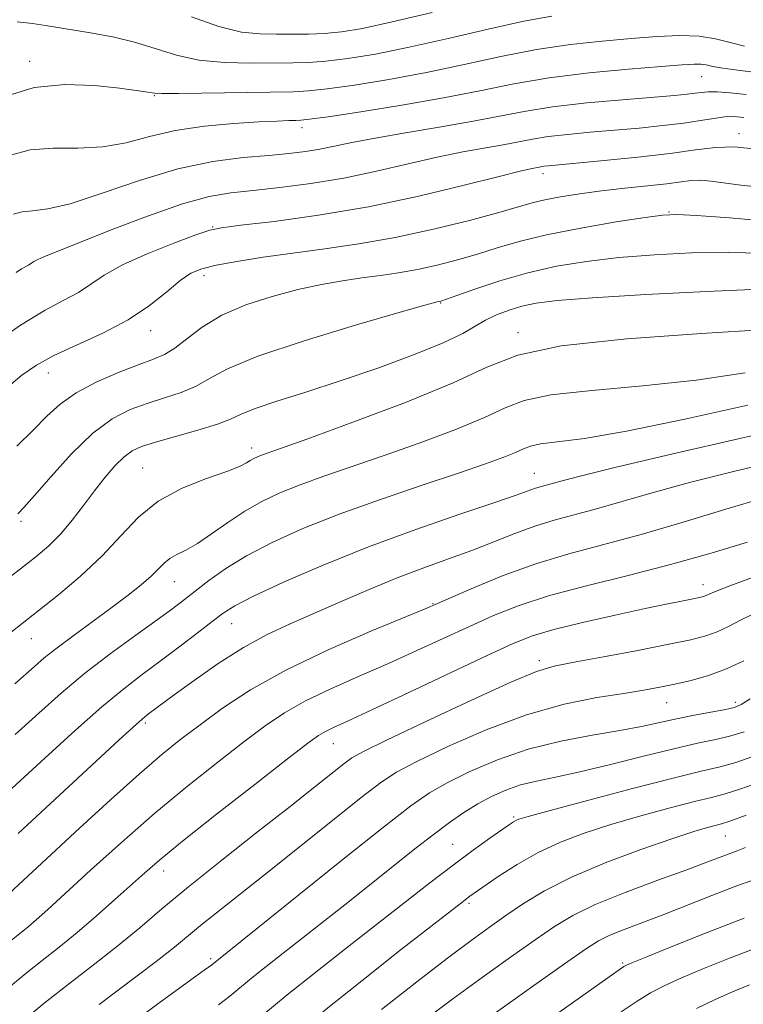
# Model space of a CAD drawing. Extents: x 2074800 to 2077700, y 299800 to 302700.
# Drawn here: x 2075673 to 2075783, y 301521 to 301670 of the extents above; entities that cross this region are included whole.
import ezdxf

# ---------------------------------------------------------------- set-up
doc = ezdxf.new("R2010")
doc.units = 0
doc.header["$MEASUREMENT"] = 0
for name, color, linetype, lineweight in [('CONTOUR INDEX', 41, 'Continuous', 13), ('CONTOUR INTERMEDIATE', 44, 'Continuous', 0), ('SPOT ELEVATION DTM', 2, 'Continuous', 13)]:
    doc.layers.add(name, color=color, linetype=linetype, lineweight=lineweight)

msp = doc.modelspace()

# ---------------------------------------------------------------- linework, layer by layer
at = {"layer": 'CONTOUR INDEX', "flags": 128}
for points, elevation in [([(2075784.617, 301662.294), (2075781.878, 301662.647), (2075779.611, 301662.958), (2075778.08, 301663.229), (2075777.07, 301663.441), (2075776.248, 301663.568), (2075775.229, 301663.586), (2075773.434, 301663.477), (2075770.235, 301663.225), (2075765.273, 301662.815), (2075759.269, 301662.24), (2075753.218, 301661.493), (2075747.831, 301660.578), (2075742.708, 301659.539), (2075737.167, 301658.432), (2075730.841, 301657.322), (2075724.608, 301656.33), (2075719.662, 301655.589), (2075716.835, 301655.187), (2075715.519, 301655.039), (2075714.746, 301655.011), (2075713.667, 301654.989), (2075711.89, 301654.926), (2075709.141, 301654.791), (2075705.298, 301654.547), (2075700.847, 301654.13), (2075696.429, 301653.469), (2075692.522, 301652.555), (2075688.956, 301651.627), (2075685.401, 301650.985), (2075681.633, 301650.811), (2075677.859, 301650.806), (2075674.394, 301650.556), (2075671.402, 301649.724)], 990), ([(2075786.897, 301639.654), (2075780.607, 301640.22), (2075775.59, 301640.572), (2075772.584, 301640.728), (2075770.502, 301640.649), (2075767.807, 301640.277), (2075763.408, 301639.588), (2075758.017, 301638.674), (2075752.797, 301637.657), (2075748.634, 301636.641), (2075745.307, 301635.654), (2075742.322, 301634.708), (2075739.284, 301633.817), (2075736.207, 301633.02), (2075733.205, 301632.362), (2075730.356, 301631.865), (2075727.586, 301631.468), (2075724.781, 301631.089), (2075721.831, 301630.649), (2075718.629, 301630.077), (2075715.067, 301629.307), (2075711.127, 301628.282), (2075707.132, 301626.989), (2075703.493, 301625.423), (2075700.529, 301623.629), (2075698.193, 301621.855), (2075696.345, 301620.393), (2075694.795, 301619.433), (2075693.144, 301618.729), (2075690.941, 301617.929), (2075687.915, 301616.764), (2075684.518, 301615.29), (2075681.378, 301613.645), (2075678.945, 301611.927), (2075676.93, 301610.072), (2075674.865, 301607.974), (2075672.352, 301605.547)], 1000), ([(2075783.369, 301611.76), (2075773.832, 301609.639), (2075764.985, 301607.81), (2075758.57, 301606.708), (2075754.422, 301606.166), (2075751.9, 301605.869), (2075750.379, 301605.547), (2075749.298, 301605.124), (2075748.114, 301604.572), (2075746.318, 301603.845), (2075743.543, 301602.843), (2075739.456, 301601.448), (2075733.921, 301599.597), (2075727.592, 301597.442), (2075721.32, 301595.189), (2075715.806, 301593.006), (2075711.139, 301590.913), (2075707.259, 301588.888), (2075704.095, 301586.931), (2075701.55, 301585.119), (2075697.835, 301582.228), (2075696.06, 301580.884), (2075693.695, 301579.157), (2075690.413, 301576.793), (2075686.563, 301573.969), (2075682.666, 301570.968), (2075679.103, 301567.998), (2075675.691, 301564.964), (2075672.109, 301561.693)], 1010), ([(2075784.119, 301585.564), (2075780.636, 301584.288), (2075778.556, 301583.485), (2075777.538, 301583.055), (2075777.058, 301582.837), (2075776.648, 301582.689), (2075776.06, 301582.543), (2075775.102, 301582.347), (2075773.569, 301582.047), (2075771.216, 301581.575), (2075767.785, 301580.856), (2075763.221, 301579.861), (2075758.276, 301578.731), (2075753.905, 301577.65), (2075750.697, 301576.698), (2075747.772, 301575.544), (2075743.884, 301573.754), (2075731.88, 301568.075), (2075726.283, 301565.441), (2075722.579, 301563.729), (2075720.453, 301562.759), (2075719.229, 301562.172), (2075718.205, 301561.569), (2075716.571, 301560.384), (2075713.49, 301558.012), (2075708.508, 301554.137), (2075702.702, 301549.595), (2075697.534, 301545.506), (2075694.067, 301542.688), (2075691.78, 301540.723), (2075687.274, 301536.634), (2075684.431, 301534.102), (2075681.522, 301531.61), (2075678.785, 301529.397), (2075676.223, 301527.4), (2075673.786, 301525.477), (2075671.411, 301523.498)], 1020), ([(2075784.291, 301558.401), (2075781.569, 301557.487), (2075779.165, 301556.821), (2075776.323, 301556.137), (2075772.069, 301555.1), (2075765.885, 301553.508), (2075759.062, 301551.706), (2075753.345, 301550.174), (2075750.028, 301549.27), (2075748.612, 301548.856), (2075748.151, 301548.671), (2075747.809, 301548.47), (2075747.207, 301548.064), (2075744.222, 301545.969), (2075741.692, 301544.152), (2075738.611, 301541.87), (2075735.08, 301539.171), (2075731.134, 301536.097), (2075722.128, 301529.045), (2075717.532, 301525.424), (2075713.446, 301522.141), (2075707.219, 301516.989)], 1030), ([(2075782.814, 301533.789), (2075777.188, 301531.635), (2075772.001, 301529.571), (2075768.025, 301527.953), (2075765.79, 301527.03), (2075764.863, 301526.631), (2075764.571, 301526.474), (2075764.188, 301526.211), (2075736.881, 301506.878)], 1040)]:
    msp.add_lwpolyline(points, dxfattribs=dict(at, elevation=elevation))
at = {"layer": 'CONTOUR INTERMEDIATE', "flags": 128}
for points, elevation in [([(2075753.624, 301670.877), (2075749.365, 301670.108), (2075743.94, 301668.901), (2075737.873, 301667.474), (2075731.957, 301666.129), (2075726.847, 301665.11), (2075722.641, 301664.421), (2075719.298, 301664.009), (2075716.682, 301663.813), (2075714.285, 301663.751), (2075707.922, 301663.717), (2075703.902, 301663.816), (2075699.991, 301664.193), (2075696.591, 301664.943), (2075690.443, 301666.882), (2075687.146, 301667.675), (2075683.866, 301668.291), (2075676.696, 301669.465), (2075674.727, 301669.753), (2075672.429, 301669.992)], 986), ([(2075735.456, 301671.441), (2075729.352, 301669.978), (2075724.85, 301669.004), (2075721.657, 301668.467), (2075719.115, 301668.219), (2075716.677, 301668.127), (2075714.234, 301668.118), (2075711.79, 301668.132), (2075709.295, 301668.169), (2075706.49, 301668.453), (2075703.062, 301669.266), (2075698.893, 301670.756)], 984), ([(2075782.901, 301666.285), (2075780.72, 301666.862), (2075778.481, 301667.435), (2075775.975, 301667.829), (2075773.029, 301667.914), (2075769.6, 301667.751), (2075765.678, 301667.446), (2075761.271, 301667.072), (2075756.447, 301666.559), (2075751.291, 301665.8), (2075745.886, 301664.739), (2075740.29, 301663.507), (2075734.562, 301662.28), (2075728.844, 301661.216), (2075723.625, 301660.375), (2075719.48, 301659.799), (2075716.688, 301659.499), (2075714.335, 301659.384), (2075696.919, 301659.119), (2075694.399, 301659.113), (2075693.281, 301659.16), (2075691.931, 301659.38), (2075690.472, 301659.584), (2075687.957, 301659.901), (2075684.181, 301660.302), (2075679.643, 301660.474), (2075675.017, 301660.034), (2075670.883, 301658.755)], 988), ([(2075783.144, 301658.949), (2075780.707, 301659.227), (2075778.739, 301659.368), (2075777.36, 301659.373), (2075776.35, 301659.284), (2075775.405, 301659.151), (2075774.186, 301659.008), (2075772.23, 301658.827), (2075764.368, 301658.173), (2075758.939, 301657.671), (2075753.726, 301657.072), (2075749.417, 301656.392), (2075741.429, 301654.832), (2075736.53, 301653.981), (2075731.389, 301653.135), (2075726.776, 301652.349), (2075723.261, 301651.669), (2075720.612, 301651.1), (2075718.39, 301650.641), (2075716.186, 301650.281), (2075713.69, 301649.985), (2075710.62, 301649.712), (2075706.752, 301649.384), (2075702.114, 301648.786), (2075696.792, 301647.666), (2075690.981, 301645.91), (2075685.302, 301643.954), (2075680.48, 301642.369), (2075677.048, 301641.564), (2075674.761, 301641.293), (2075673.18, 301641.147), (2075671.838, 301640.76)], 992), ([(2075782.803, 301655.482), (2075781.278, 301655.618), (2075779.845, 301655.563), (2075778.211, 301655.336), (2075776.196, 301654.996), (2075773.65, 301654.607), (2075770.491, 301654.228), (2075766.903, 301653.868), (2075763.142, 301653.532), (2075759.449, 301653.214), (2075756.028, 301652.898), (2075753.074, 301652.56), (2075750.681, 301652.182), (2075746.243, 301651.316), (2075740.101, 301650.224), (2075736.199, 301649.434), (2075731.779, 301648.415), (2075726.988, 301647.297), (2075722.004, 301646.255), (2075717.023, 301645.425), (2075712.334, 301644.809), (2075708.249, 301644.369), (2075704.885, 301644.02), (2075701.592, 301643.462), (2075697.527, 301642.346), (2075692.188, 301640.475), (2075686.444, 301638.271), (2075676.479, 301634.312), (2075675.541, 301633.9), (2075674.959, 301633.578), (2075674.159, 301633.048), (2075673.098, 301632.471), (2075672.242, 301631.934)], 994), ([(2075784.272, 301650.724), (2075781.298, 301651.011), (2075778.479, 301650.922), (2075775.425, 301650.536), (2075771.592, 301649.995), (2075766.705, 301649.426), (2075761.565, 301648.907), (2075753.118, 301648.125), (2075752.423, 301648.048), (2075751.944, 301647.972), (2075750.371, 301647.667), (2075748.813, 301647.313), (2075745.622, 301646.518), (2075740.301, 301645.161), (2075733.405, 301643.499), (2075725.752, 301641.884), (2075718.159, 301640.604), (2075711.435, 301639.684), (2075706.391, 301639.084), (2075703.469, 301638.72), (2075701.654, 301638.332), (2075699.565, 301637.616), (2075696.21, 301636.363), (2075692.168, 301634.752), (2075688.41, 301633.058), (2075685.652, 301631.506), (2075683.603, 301630.121), (2075681.716, 301628.879), (2075679.496, 301627.685), (2075676.644, 301626.174), (2075672.91, 301623.912), (2075668.252, 301620.678)], 996), ([(2075785.792, 301644.821), (2075782.312, 301645.178), (2075779.701, 301645.514), (2075777.766, 301645.794), (2075776.243, 301645.939), (2075774.854, 301645.894), (2075773.262, 301645.696), (2075771.11, 301645.406), (2075768.172, 301645.074), (2075764.723, 301644.707), (2075761.167, 301644.306), (2075757.859, 301643.871), (2075754.954, 301643.417), (2075752.559, 301642.961), (2075750.636, 301642.494), (2075745.554, 301641.04), (2075741.096, 301639.836), (2075735.631, 301638.478), (2075729.848, 301637.221), (2075724.318, 301636.256), (2075719.136, 301635.517), (2075714.275, 301634.876), (2075709.759, 301634.232), (2075705.799, 301633.599), (2075702.656, 301633.022), (2075700.458, 301632.493), (2075698.809, 301631.802), (2075697.183, 301630.687), (2075695.132, 301628.981), (2075692.516, 301626.889), (2075689.272, 301624.71), (2075685.446, 301622.691), (2075678.009, 301619.284), (2075675.348, 301617.842), (2075673.136, 301616.3), (2075670.799, 301614.35)], 998), ([(2075785.652, 301634.858), (2075780.413, 301634.975), (2075774.836, 301634.882), (2075769.198, 301634.604), (2075763.804, 301634.173), (2075758.883, 301633.606), (2075754.334, 301632.859), (2075749.972, 301631.873), (2075745.724, 301630.645), (2075741.943, 301629.39), (2075736.783, 301627.562), (2075736.562, 301627.503), (2075736.161, 301627.442), (2075735.831, 301627.367), (2075734.353, 301626.958), (2075730.586, 301625.885), (2075723.936, 301623.958), (2075716.005, 301621.553), (2075708.943, 301619.184), (2075704.348, 301617.264), (2075701.615, 301615.783), (2075699.59, 301614.628), (2075697.336, 301613.686), (2075694.807, 301612.855), (2075692.177, 301612.032), (2075689.564, 301611.074), (2075686.867, 301609.675), (2075683.924, 301607.488), (2075680.689, 301604.362), (2075677.555, 301600.928), (2075675.026, 301598.013), (2075673.447, 301596.221), (2075672.523, 301595.265)], 1002), ([(2075785.235, 301629.378), (2075777.089, 301629.036), (2075767.893, 301628.56), (2075759.802, 301628.07), (2075754.431, 301627.65), (2075751.225, 301627.252), (2075749.087, 301626.794), (2075747.122, 301626.209), (2075745.236, 301625.502), (2075743.537, 301624.69), (2075741.999, 301623.77), (2075740.079, 301622.647), (2075737.1, 301621.204), (2075732.625, 301619.385), (2075727.172, 301617.378), (2075721.496, 301615.433), (2075716.274, 301613.754), (2075711.867, 301612.371), (2075708.558, 301611.265), (2075706.438, 301610.4), (2075704.822, 301609.649), (2075702.834, 301608.862), (2075699.876, 301607.94), (2075696.469, 301606.981), (2075693.412, 301606.134), (2075691.294, 301605.479), (2075689.865, 301604.827), (2075688.662, 301603.921), (2075687.312, 301602.565), (2075685.793, 301600.807), (2075684.172, 301598.756), (2075682.502, 301596.533), (2075680.793, 301594.296), (2075679.043, 301592.218), (2075677.228, 301590.403), (2075675.229, 301588.698), (2075672.903, 301586.883), (2075667.01, 301582.392)], 1004), ([(2075786.134, 301623.259), (2075776.35, 301622.648), (2075765.015, 301621.835), (2075755.035, 301620.765), (2075748.441, 301619.371), (2075743.757, 301617.539), (2075738.626, 301615.144), (2075731.419, 301612.184), (2075723.402, 301609.151), (2075716.569, 301606.664), (2075709.516, 301604.141), (2075708.898, 301603.895), (2075708.347, 301603.636), (2075707.826, 301603.34), (2075707.232, 301602.971), (2075706.189, 301602.453), (2075704.254, 301601.697), (2075701.173, 301600.619), (2075697.469, 301599.142), (2075693.854, 301597.191), (2075690.844, 301594.732), (2075688.163, 301591.894), (2075685.335, 301588.847), (2075682.056, 301585.78), (2075678.705, 301582.959), (2075675.827, 301580.672), (2075668.835, 301575.207)], 1006), ([(2075782.999, 301616.679), (2075775.559, 301615.535), (2075767.46, 301614.678), (2075759.718, 301614.001), (2075753.467, 301613.317), (2075749.41, 301612.459), (2075746.527, 301611.332), (2075743.37, 301609.858), (2075738.869, 301608.014), (2075733.473, 301605.997), (2075728.012, 301604.056), (2075718.995, 301600.95), (2075715.418, 301599.665), (2075712.331, 301598.434), (2075709.573, 301597.139), (2075706.968, 301595.658), (2075704.395, 301593.936), (2075701.955, 301592.194), (2075699.801, 301590.723), (2075698.051, 301589.725), (2075696.673, 301589.048), (2075695.594, 301588.455), (2075694.719, 301587.74), (2075693.849, 301586.847), (2075692.759, 301585.754), (2075691.26, 301584.438), (2075689.299, 301582.875), (2075686.862, 301581.041), (2075681.071, 301576.827), (2075678.481, 301574.901), (2075676.529, 301573.351), (2075675.023, 301572.053), (2075672.084, 301569.395)], 1008), ([(2075791.044, 301608.737), (2075782.194, 301606.704), (2075772.01, 301604.342), (2075763.174, 301602.262), (2075757.705, 301600.931), (2075754.967, 301600.22), (2075751.828, 301599.362), (2075750.979, 301599.103), (2075748.225, 301598.105), (2075744.94, 301596.969), (2075739.657, 301595.19), (2075732.98, 301592.887), (2075725.782, 301590.242), (2075718.883, 301587.462), (2075712.879, 301584.849), (2075708.314, 301582.725), (2075705.485, 301581.281), (2075703.699, 301580.166), (2075702.022, 301578.897), (2075699.731, 301577.12), (2075696.977, 301575.003), (2075694.122, 301572.846), (2075691.411, 301570.831), (2075688.593, 301568.664), (2075685.297, 301565.935), (2075681.253, 301562.353), (2075676.602, 301558.104), (2075671.587, 301553.495)], 1012), ([(2075788.026, 301603.276), (2075781.205, 301601.658), (2075774.511, 301599.981), (2075768.877, 301598.444), (2075760.422, 301595.992), (2075753.997, 301594.267), (2075751.028, 301593.361), (2075747.991, 301592.251), (2075744.823, 301590.992), (2075741.484, 301589.684), (2075737.94, 301588.39), (2075734.165, 301587.037), (2075730.139, 301585.514), (2075725.885, 301583.762), (2075721.603, 301581.909), (2075713.856, 301578.527), (2075710.36, 301576.89), (2075706.774, 301574.934), (2075702.952, 301572.502), (2075699.273, 301569.945), (2075696.245, 301567.742), (2075692.363, 301564.84), (2075691.761, 301564.367), (2075690.542, 301563.297), (2075687.927, 301560.902), (2075672.587, 301546.666)], 1014), ([(2075785.847, 301597.699), (2075780.05, 301595.957), (2075773.578, 301593.994), (2075767.18, 301592.129), (2075756.197, 301589.185), (2075751.178, 301587.663), (2075746.216, 301585.854), (2075741.743, 301584.023), (2075736.255, 301581.626), (2075734.4, 301580.834), (2075726.155, 301577.407), (2075719.669, 301574.577), (2075713.222, 301571.484), (2075707.871, 301568.48), (2075703.619, 301565.695), (2075700.199, 301563.209), (2075697.297, 301561.002), (2075694.402, 301558.668), (2075690.95, 301555.7), (2075686.601, 301551.802), (2075681.897, 301547.503), (2075668.956, 301535.535)], 1016), ([(2075783.313, 301590.941), (2075777.807, 301589.264), (2075771.657, 301587.54), (2075765.19, 301585.894), (2075758.885, 301584.329), (2075753.262, 301582.817), (2075748.67, 301581.323), (2075744.784, 301579.79), (2075741.112, 301578.149), (2075733.14, 301574.455), (2075728.819, 301572.506), (2075724.367, 301570.568), (2075720.061, 301568.668), (2075716.225, 301566.828), (2075713.038, 301565.024), (2075710.095, 301563.039), (2075706.844, 301560.61), (2075702.868, 301557.538), (2075698.276, 301553.877), (2075693.311, 301549.745), (2075688.258, 301545.33), (2075683.562, 301541.093), (2075677.053, 301535.122), (2075675.313, 301533.552), (2075674.079, 301532.489), (2075673, 301531.617), (2075671.031, 301530.073)], 1018), ([(2075784.258, 301580.053), (2075782.257, 301579.078), (2075780.429, 301578.138), (2075778.719, 301577.327), (2075776.985, 301576.695), (2075774.737, 301576.117), (2075771.396, 301575.421), (2075766.679, 301574.502), (2075761.484, 301573.517), (2075757.003, 301572.685), (2075753.969, 301572.091), (2075751.286, 301571.282), (2075747.397, 301569.665), (2075741.322, 301566.903), (2075734.385, 301563.661), (2075728.485, 301560.859), (2075725.005, 301559.154), (2075723.254, 301558.166), (2075722.026, 301557.255), (2075717.628, 301553.756), (2075713.856, 301550.78), (2075708.921, 301546.912), (2075703.502, 301542.642), (2075698.455, 301538.588), (2075694.402, 301535.211), (2075691.025, 301532.34), (2075687.773, 301529.645), (2075684.216, 301526.855), (2075680.411, 301523.929), (2075676.541, 301520.881), (2075672.81, 301517.783)], 1022), ([(2075782.803, 301572.913), (2075780.145, 301571.678), (2075777.424, 301570.692), (2075774.773, 301569.944), (2075772.309, 301569.366), (2075770.048, 301568.893), (2075767.618, 301568.449), (2075764.548, 301567.957), (2075760.48, 301567.316), (2075755.495, 301566.317), (2075749.785, 301564.725), (2075743.649, 301562.439), (2075737.814, 301559.886), (2075733.111, 301557.627), (2075730.021, 301555.998), (2075727.634, 301554.439), (2075724.685, 301552.164), (2075720.288, 301548.656), (2075709.982, 301540.407), (2075702.68, 301534.617), (2075700.263, 301532.675), (2075696.304, 301529.404), (2075693.513, 301527.215), (2075684.879, 301520.706)], 1024), ([(2075783.752, 301567.159), (2075782.39, 301566.277), (2075781.354, 301565.829), (2075780.014, 301565.529), (2075775.287, 301564.66), (2075772.548, 301564.117), (2075767.239, 301562.944), (2075763.931, 301562.304), (2075759.746, 301561.594), (2075754.971, 301560.701), (2075750.037, 301559.488), (2075745.344, 301557.887), (2075741.164, 301556.1), (2075737.736, 301554.395), (2075735.065, 301552.865), (2075732.23, 301550.887), (2075728.075, 301547.662), (2075721.929, 301542.765), (2075701.959, 301526.737), (2075700.484, 301525.679), (2075698.01, 301523.881), (2075693.801, 301520.796), (2075688.706, 301517.019)], 1026), ([(2075782.823, 301562.115), (2075780.791, 301561.508), (2075778.532, 301560.981), (2075775.751, 301560.384), (2075772.126, 301559.559), (2075767.518, 301558.418), (2075762.512, 301557.154), (2075757.872, 301556.033), (2075754.183, 301555.242), (2075751.292, 301554.651), (2075748.865, 301554.052), (2075746.617, 301553.276), (2075744.461, 301552.306), (2075742.361, 301551.164), (2075740.263, 301549.855), (2075738.054, 301548.323), (2075735.605, 301546.496), (2075732.82, 301544.327), (2075722.871, 301536.416), (2075710.244, 301526.483), (2075708.029, 301524.704), (2075704.698, 301521.948), (2075703.015, 301520.652)], 1028), ([(2075785.76, 301554.687), (2075782.347, 301553.466), (2075779.921, 301552.694), (2075777.868, 301552.15), (2075775.298, 301551.516), (2075771.578, 301550.553), (2075767.122, 301549.337), (2075762.603, 301548.026), (2075758.551, 301546.726), (2075754.93, 301545.356), (2075751.559, 301543.783), (2075748.337, 301541.952), (2075745.479, 301540.118), (2075741.184, 301537.147), (2075740.723, 301536.809), (2075740.136, 301536.359), (2075730.799, 301529.076), (2075724.751, 301524.311), (2075718.863, 301519.579)], 1032), ([(2075783.125, 301549.445), (2075780.676, 301548.567), (2075779.414, 301548.163), (2075777.272, 301547.598), (2075775.182, 301546.968), (2075771.86, 301545.877), (2075767.135, 301544.225), (2075761.735, 301542.196), (2075756.615, 301540.039), (2075752.512, 301537.964), (2075749.3, 301536.015), (2075746.635, 301534.195), (2075744.149, 301532.44), (2075741.368, 301530.42), (2075737.793, 301527.738), (2075733.113, 301524.138), (2075727.766, 301519.923)], 1034), ([(2075783.049, 301544.527), (2075781.771, 301544.047), (2075780.544, 301543.598), (2075777.177, 301542.313), (2075774.113, 301541.176), (2075769.722, 301539.573), (2075764.758, 301537.713), (2075760.222, 301535.875), (2075756.816, 301534.238), (2075754.036, 301532.568), (2075751.078, 301530.529), (2075747.343, 301527.887), (2075743.043, 301524.808), (2075738.596, 301521.558), (2075734.336, 301518.351)], 1036), ([(2075785.007, 301539.906), (2075781.569, 301538.649), (2075777.928, 301537.252), (2075770.635, 301534.387), (2075764.615, 301532.099), (2075762.405, 301531.204), (2075760.697, 301530.361), (2075758.718, 301529.101), (2075755.521, 301526.863), (2075750.538, 301523.334), (2075744.719, 301519.195)], 1038), ([(2075785.269, 301529.482), (2075780.618, 301527.735), (2075776.554, 301526.113), (2075773.23, 301524.705), (2075770.7, 301523.548), (2075768.628, 301522.463), (2075766.581, 301521.214), (2075764.166, 301519.592)], 1042), ([(2075783.623, 301523.695), (2075781.054, 301522.637), (2075778.434, 301521.457), (2075775.609, 301520.066)], 1044)]:
    msp.add_lwpolyline(points, dxfattribs=dict(at, elevation=elevation))
at = {"layer": 'SPOT ELEVATION DTM'}
for p in [(2075674.31, 301664.02, 987.5), (2075776.37, 301661.65, 990.9), (2075693.27, 301658.8, 988.1), (2075715.68, 301653.93, 990.5), (2075782.04, 301653.02, 995.5), (2075752.26, 301646.92, 996.5), (2075771.44, 301641.12, 999.9), (2075702.1, 301638.85, 995.9), (2075700.79, 301631.45, 998.5), (2075736.73, 301627.26, 1002.1), (2075692.71, 301623.1, 998.6), (2075748.46, 301622.76, 1005.6), (2075677.13, 301616.62, 998.7), (2075708.04, 301605.26, 1005.5), (2075691.48, 301602.21, 1005.1), (2075750.96, 301601.4, 1011.2), (2075673.02, 301594.12, 1002.3), (2075696.29, 301584.96, 1008.8), (2075776.56, 301584.49, 1019.4), (2075735.58, 301581.61, 1015.9), (2075705.01, 301578.58, 1012.8), (2075674.57, 301576.27, 1006.8), (2075751.73, 301572.92, 1021.6), (2075771.04, 301566.55, 1024.8), (2075781.48, 301566.61, 1025.6), (2075691.88, 301563.47, 1014.3), (2075720.43, 301560.31, 1020.8), (2075747.81, 301549.16, 1029.8), (2075779.98, 301546.32, 1034.9), (2075738.56, 301545.02, 1029.1), (2075694.65, 301541, 1020.6), (2075741.04, 301536.05, 1032.3), (2075701.8, 301527.65, 1025.7), (2075764.37, 301527, 1039.8)]:
    msp.add_point(p, dxfattribs=at)

doc.saveas('drawing.dxf')
